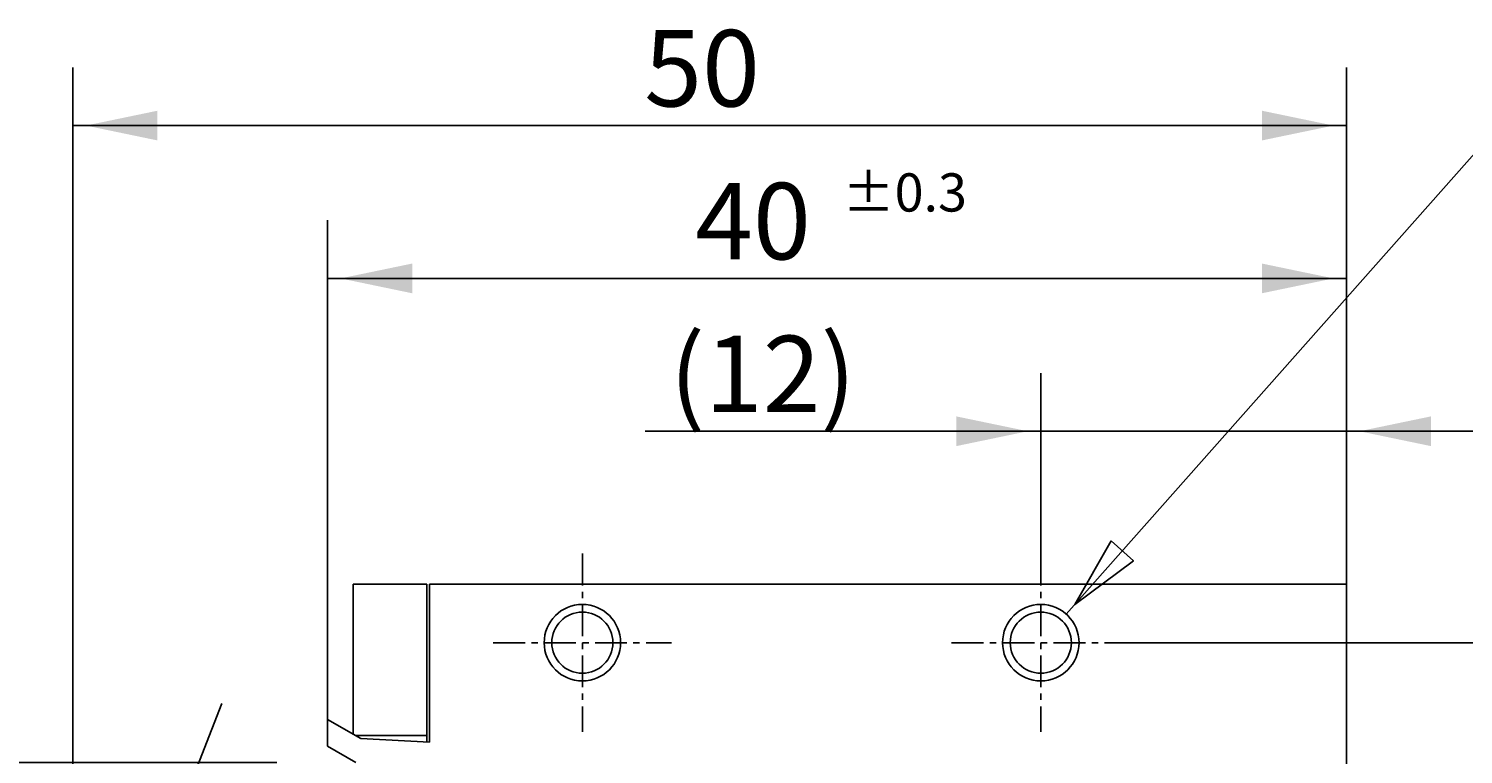
# Model space of a CAD drawing. Extents: x -112 to 62, y -99 to 34.
# Drawn here: x -52 to 5, y 5 to 34 of the extents above; entities that cross this region are included whole.
import ezdxf

# ---------------------------------------------------------------- set-up
doc = ezdxf.new("R2010")
doc.units = 0
for name, pattern in [('C_CENTER_L', [2, 1.25, -0.25, 0.25, -0.25]), ('C_SOLID_L', [0]), ('C_SOLID_M', [0])]:
    doc.linetypes.add(name, pattern=pattern)
doc.layers.add('MO_001_VIEW_PV', color=7, linetype='CONTINUOUS')
doc.styles.get("Standard").update_dxf_attribs({"font": 'monotxt', "height": 4.1672, "bigfont": 'BIGFONT'})
doc.dimstyles.get("Standard").update_dxf_attribs({"dimtxt": 0.18, "dimasz": 0.18, "dimexe": 0.18, "dimexo": 0.0625, "dimgap": 0.09, "dimtad": 0, "dimtih": 1, "dimtoh": 1, "dimdec": 4, "dimzin": 0, "dimtxsty": 'STANDARD', "dimcen": 0.09, "dimazin": 3, "dimtfac": 1, "dimtdec": 4, "dimtofl": 0, "dimtmove": 0, "dimatfit": 3, "dimtolj": 1, "dimtzin": 0})

# ---------------------------------------------------------------- blocks, each defined once
blk = doc.blocks.new('*D0')
at = {"layer": 'MO_001_VIEW_PV', "linetype": 'BYBLOCK'}
for p, q in [((-11.999998, 13.199997), (-11.999998, 20.285999)), ((0, 12), (0, 20.285999)), ((-27.535715, 18), (-11.999998, 18)), ((-11.999998, 18), (-18.349998, 18)), ((-11.999998, 18), (0, 18)), ((0, 18), (6.35, 18))]:
    blk.add_line(p, q, dxfattribs=at)
for points in [[(-15.318258, 17.416488), (-12.507998, 18), (-15.318258, 18.583512)], [(3.31826, 18.583512), (0.508, 18), (3.31826, 17.416488)]]:
    blk.add_solid(points, dxfattribs=at)
blk.add_text('(12)', height=3, dxfattribs=at).set_placement((-26.571429, 18.75))
blk = doc.blocks.new('*D1')
at = {"layer": 'MO_001_VIEW_PV', "linetype": 'BYBLOCK'}
for p, q in [((-40.000004, 6.685087), (-40.000004, 26.285999)), ((0, 12), (0, 26.285999)), ((0, 24), (-40.000004, 24))]:
    blk.add_line(p, q, dxfattribs=at)
for points in [[(-36.681744, 24.583512), (-39.492004, 24), (-36.681744, 23.416488)], [(-3.31826, 23.416488), (-0.508, 24), (-3.31826, 24.583512)]]:
    blk.add_solid(points, dxfattribs=at)
for s, height, p in [('%%P0.3', 1.5, (-19.785716, 26.625)), ('40', 3, (-25.57143, 24.75))]:
    blk.add_text(s, height=height, dxfattribs=at).set_placement(p)
blk = doc.blocks.new('*D2')
at = {"layer": 'MO_001_VIEW_PV', "linetype": 'BYBLOCK'}
for p, q in [((-50.000008, 4.242645), (-50.000008, 32.285999)), ((0, 12), (0, 32.285999)), ((-50.000008, 30), (0, 30))]:
    blk.add_line(p, q, dxfattribs=at)
for points in [[(-46.681748, 30.583512), (-49.492008, 30), (-46.681748, 29.416488)], [(-3.31826, 29.416488), (-0.508, 30), (-3.31826, 30.583512)]]:
    blk.add_solid(points, dxfattribs=at)
blk.add_text('50', height=3, dxfattribs=at).set_placement((-27.571432, 30.75))
blk = doc.blocks.new('*D8')
at = {"layer": 'MO_001_VIEW_PV', "linetype": 'BYBLOCK'}
for p, q in [((-63, 26.785713), (-63, 5)), ((-63, 5), (-63, 11.35)), ((-42.000008, 5), (-65.286003, 5)), ((-63, 5), (-63, -5)), ((-42.000008, -5), (-65.286003, -5)), ((-63, -5), (-63, -11.35))]:
    blk.add_line(p, q, dxfattribs=at)
for points in [[(-63.583512, 8.31826), (-63, 5.508), (-62.416488, 8.31826)], [(-62.416488, -8.31826), (-63, -5.508), (-63.583512, -8.31826)]]:
    blk.add_solid(points, dxfattribs=at)
for s, height, p in [('%%P0.05', 1.5, (-65.625, 18.964286)), ('%%C10', 3, (-63.75, 10.178571))]:
    blk.add_text(s, height=height, rotation=90, dxfattribs=at).set_placement(p)
blk = doc.blocks.new('*D9')
at = {"layer": 'MO_001_VIEW_PV', "linetype": 'BYBLOCK'}
for p, q in [((-46.45634, 1.398007), (-44.154808, 7.316237)), ((-46.45634, 1.398007), (-47.543678, -1.398008)), ((-47.543678, -1.398008), (-54.002385, -18.00613)), ((-47.543678, -1.398008), (-49.845209, -7.316238))]:
    blk.add_line(p, q, dxfattribs=at)
for points in [[(-45.797486, 4.702133), (-46.272217, 1.871465), (-44.709814, 4.27915)], [(-48.202532, -4.702133), (-47.7278, -1.871466), (-49.290203, -4.279151)]]:
    blk.add_solid(points, dxfattribs=at)
blk = doc.blocks.new('*D10')
at = {"layer": 'MO_001_VIEW_PV', "linetype": 'BYBLOCK'}
for p, q in [((24, 28.206234), (24, 9.699997)), ((-8.499998, 9.699997), (26.285999, 9.699997)), ((24, 9.699997), (24, -9.699997)), ((-8.499998, -9.699997), (26.285999, -9.699997))]:
    blk.add_line(p, q, dxfattribs=at)
for points in [[(24.583512, 6.381737), (24, 9.191997), (23.416488, 6.381737)], [(23.416488, -6.381737), (24, -9.191997), (24.583512, -6.381737)]]:
    blk.add_solid(points, dxfattribs=at)
for s, height, p in [('%%P0.2', 1.5, (21.375, 21.884807)), ('19.4', 3, (23.25, 10.099092))]:
    blk.add_text(s, height=height, rotation=90, dxfattribs=at).set_placement(p)

msp = doc.modelspace()

# ---------------------------------------------------------------- linework, layer by layer
at = {"layer": 'MO_001_VIEW_PV', "linetype": 'C_SOLID_L'}
msp.add_line((-11.004826, 10.82233), (6, 30), dxfattribs=at)
at = {"layer": 'MO_001_VIEW_PV', "linetype": 'C_CENTER_L'}
for p, q in [((-29.999998, 13.199997), (-29.999998, 6.199997)), ((-11.999998, 13.199997), (-11.999998, 6.199997)), ((-33.5, 9.699997), (-26.499998, 9.699997)), ((-15.499998, 9.699997), (-8.499998, 9.699997))]:
    msp.add_line(p, q, dxfattribs=at)
at = {"layer": 'MO_001_VIEW_PV', "linetype": 'C_SOLID_M'}
for p, q in [((-39.000004, 12), (-39.000004, 6.107737)), ((-39.000004, 12), (-36.100002, 12)), ((-36.100002, 5.800003), (-36.100002, 12)), ((-36.000004, 12), (0, 12)), ((-36.000004, 5.800003), (-36.000004, 12)), ((0, -12), (0, 12)), ((-40.000004, 5.635084), (-40.000004, 6.685087)), ((-40.000003, 6.685087), (-38.700882, 5.93504)), ((-40.000003, 5.635084), (-38.900005, 5)), ((-38.900005, 6.050003), (-36.100002, 6.050003)), ((-38.700881, 5.935038), (-36.000001, 5.799997))]:
    msp.add_line(p, q, dxfattribs=at)
at = {"layer": 'MO_001_VIEW_PV', "linetype": 'C_SOLID_L'}
msp.add_lwpolyline([(-9.239928, 13.692256), (-10.667794, 11.202427), (-8.366736, 12.917997)], close=True, dxfattribs=at)
for centre in [(-29.999998, 9.699997), (-11.999998, 9.699997)]:
    msp.add_circle(centre, 1.5, dxfattribs=at)
at = {"layer": 'MO_001_VIEW_PV', "linetype": 'C_SOLID_M'}
for centre in [(-29.999998, 9.699997), (-11.999998, 9.699997)]:
    msp.add_circle(centre, 1.2, dxfattribs=at)

# ---------------------------------------------------------------- dimensions: what is measured, and where the dimension line sits
for base, p1, text, picture, middle in [((-25.000004, 30), (-50.000008, 4.242645), '50', '*D2', (-25.000004, 30)), ((-21, 18), (-11.999998, 13.199997), '(12)', '*D0', (-21, 18))]:
    dim = msp.add_linear_dim(base=base, p1=p1, p2=(0, 12), text=text, dimstyle='STANDARD', dxfattribs=at)
    dim.commit()
    dim.dimension.update_dxf_attribs({"geometry": picture, "text_midpoint": middle})
for base, p1, p2, angle, picture, middle in [((-20.000002, 24), (0, 12), (-40.000004, 6.685087), 179.97571, '*D1', (-20.000002, 24)), ((24, 18.670521), (-8.499998, 9.699997), (-8.499998, -9.699997), 270.012145, '*D10', (24, 18.670521)), ((-63, 18), (-42.000008, 5), (-42.000008, -5), 270.012145, '*D8', (-63, 18))]:
    dim = msp.add_linear_dim(base=base, p1=p1, p2=p2, angle=angle, dimstyle='STANDARD', dxfattribs=at)
    dim.commit()
    dim.dimension.update_dxf_attribs({"geometry": picture, "text_midpoint": middle})
dim = msp.add_diameter_dim_2p(p1=(-48.484996, 0.21168), p2=(-45.515019, -0.21168), dimstyle='STANDARD', dxfattribs=at)
dim.commit()
dim.dimension.update_dxf_attribs({"geometry": '*D9', "text_midpoint": (-54, -18)})

doc.saveas('drawing.dxf')
